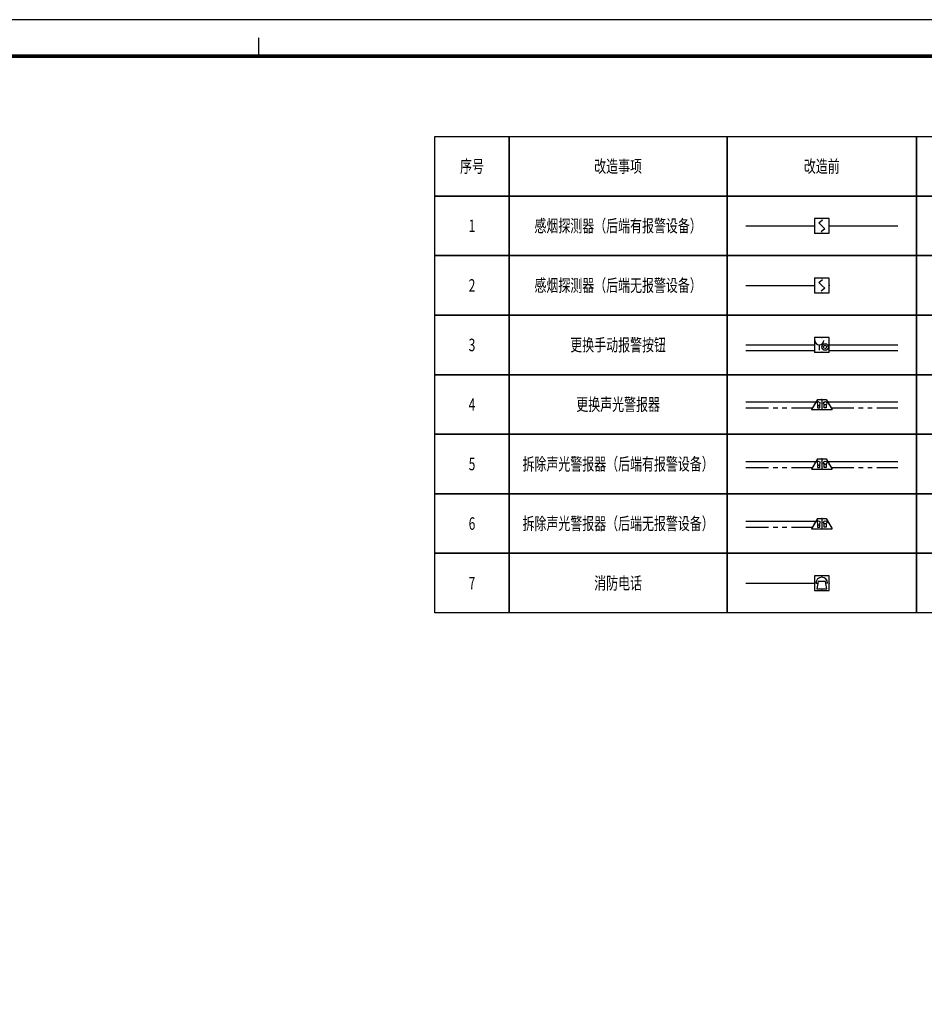
# Model space of a CAD drawing. Units: millimetres. Extents: x -573688 to 5289099, y 327802 to 1282537.
# Drawn here: x -516425 to -491703, y 617017 to 643938 of the extents above; entities that cross this region are included whole.
import ezdxf
from ezdxf.enums import TextEntityAlignment as Align

# ---------------------------------------------------------------- set-up
doc = ezdxf.new("R2010")
doc.units = ezdxf.units.MM
doc.header["$LTSCALE"] = 1000
for name, pattern in [('CENTER2', [1.125, 0.75, -0.125, 0.125, -0.125]), ('CONTINOUS', [0]), ('DASHDOT', [25.4, 12.7, -6.35, 0, -6.35]), ('PHANTOM2', [1.25, 0.625, -0.125, 0.125, -0.125, 0.125, -0.125])]:
    doc.linetypes.add(name, pattern=pattern)
for name, color, linetype in [('0E-WIRE-消防电源', 2, 'CENTER2'), ('E-A-文字', 7, 'Continuous'), ('E-EQUIP-消防', 3, 'CONTINOUS'), ('E-WIRE-消防控制', 2, 'TG_C'), ('图框', 60, 'Continuous'), ('火灾报警', 3, 'Continuous')]:
    doc.layers.add(name, color=color, linetype=linetype)
doc.styles.add('TG_LINETYPE', font='BZXW', dxfattribs={"width": 0.8, "height": 2.5, "bigfont": 'BZHZ'})
doc.styles.add('长仿宋', font='txt', dxfattribs={"width": 0.7, "height": 4.6})
doc.linetypes.add('TG_C', pattern='A,1,-0.3,["C",TG_LINETYPE,S=0.1,R=0,X=-0.21,Y=-0.1],0', length=1.3)

# ---------------------------------------------------------------- blocks, each defined once
blk = doc.blocks.new('三院标准图框_A1+0.5l_横式')
for p, q in [((1261, 594), (0, 594)), ((638, 584), (638, 589))]:
    blk.add_line(p, q)
blk.add_lwpolyline([(0, 0), (1261, 0), (1261, 594), (0, 594)], close=True)
at = {"const_width": 1}
blk.add_lwpolyline([(25, 10), (25, 584), (1251, 584), (1251, 10)], close=True, dxfattribs=at)
at = {"style": '长仿宋'}
for tag, height, width, p in [('二维码位置', 3, 0.9, (1201.49, 287.42)), ('顾客', 2.6, 0.9, (1229.87, 268.51)), ('项目', 2.6, 0.9, (1229.87, 255)), ('图名', 3, 0.9, (1229.87, 240.51)), ('图号', 3, 0.9, (1229.87, 226.84)), ('版本号', 3, 0.9, (1217.06, 212.01)), ('比例', 3, 0.9, (1243.5, 211.55)), ('图别', 3, 0.9, (1216.71, 197.85)), ('日期', 3, 0.9, (1243.23, 197.97)), ('批准', 2.5, 1.1, (1219.46, 186.53)), ('项目负责', 2.5, 1.1, (1219.56, 180.79)), ('项目执行负责', 2.5, 1.1, (1219.68, 174.85)), ('审定', 2.5, 1.1, (1219.47, 168.96)), ('专业负责', 2.5, 1.1, (1219.44, 162.78)), ('专业执行负责', 2.5, 0.75, (1219.44, 156.81)), ('审核', 2.5, 1.1, (1219.46, 150.69)), ('校对', 2.5, 1.1, (1219.46, 144.85)), ('设计', 2.5, 1.1, (1219.35, 138.75)), ('制图', 2.5, 1.1, (1219.52, 133.04))]:
    blk.add_attdef(tag, text='', height=height, dxfattribs=dict(at, width=width)).set_placement(p, align=Align.MIDDLE_CENTER)
at = {"style": '长仿宋', "width": 1.1, "flags": 1}
for tag, p in [('批准签名位置', (1240.67, 186.63)), ('项目负责签名位置', (1240.72, 180.57)), ('项目执行负责签名位置', (1240.54, 174.85)), ('审定签名位置', (1242.2, 168.4)), ('专业负责签名位置', (1240.69, 162.84)), ('专业执行负责签名位置', (1240.59, 157.08)), ('审核签名位置', (1240.39, 150.85)), ('校对签名位置', (1240.43, 144.72)), ('设计签名位置', (1240.26, 138.68)), ('制图签名位置', (1240.3, 133.12))]:
    blk.add_attdef(tag, text='', height=2.5, dxfattribs=at).set_placement(p, align=Align.MIDDLE_CENTER)
blk = doc.blocks.new('$equip$00002649')
at = {"color": 0}
for p, q in [((-0.5, 0.5), (-0.5, -0.5)), ((0.5, 0.5), (-0.5, 0.5)), ((-0.2, 0.2), (0.05, 0.4)), ((0, 0), (-0.2, 0.2)), ((0, 0), (0.2, -0.2)), ((0.5, -0.5), (0.5, 0.5)), ((-0.5, -0.5), (0.5, -0.5)), ((0.2, -0.2), (-0.05, -0.4))]:
    blk.add_line(p, q, dxfattribs=at)
at = {"color": 0, "const_width": 0.05}
blk.add_lwpolyline([(-0.5, 0.5), (0.5, 0.5), (0.5, -0.5), (-0.5, -0.5), (-0.5, 0.5), (0.5, 0.5)], dxfattribs=at)
at = {"color": 0}
for p in [(-0.5, 0), (0, 0.5), (0.5, 0), (0, -0.5)]:
    blk.add_point(p, dxfattribs=at)
at = {"color": 0, "flags": 1}
for tag, height, p in [('A', 0.00002, (0, 0)), ('B', 0.4, (0.762, -0.208))]:
    blk.add_attdef(tag, text='', height=height, dxfattribs=at).set_placement(p, align=Align.MIDDLE_CENTER)
blk = doc.blocks.new('$equip$00002655')
for p, q in [((-0.5, 1), (-0.5, 0)), ((0.5, 1), (-0.5, 1)), ((0.5, 0), (0.5, 1)), ((-0.5, 0), (0.5, 0)), ((-0.169, 0.5), (-0.169, 0.15))]:
    blk.add_line(p, q)
at = {"const_width": 0.06}
blk.add_lwpolyline([(-0.5, 1), (0.5, 1), (0.5, 0), (-0.5, 0), (-0.5, 1), (0.5, 1)], dxfattribs=at)
for radius in [0.226, 0.113]:
    blk.add_circle((0.227, 0.36), radius)
blk.add_arc((-0.169, 0.8), 0.3, 180, 0)
for p in [(0, 1), (-0.5, 0.5), (0, 0), (0.5, 0.5)]:
    blk.add_point(p)
at = {"color": 7, "flags": 1}
for tag, height, p in [('A', 0.00002, (0, 0)), ('B', 0.4, (0.762, 0.292))]:
    blk.add_attdef(tag, text='', height=height, dxfattribs=at).set_placement(p, align=Align.MIDDLE_CENTER)
blk = doc.blocks.new('$equip$00002679')
for p, q in [((-0.3, 0.7), (-0.7, 0)), ((-0.3, 0.7), (0.3, 0.7)), ((0, 0.7), (0, 0)), ((0.3, 0.7), (0.7, 0)), ((-0.264, 0.25), (-0.304, 0.57)), ((-0.304, 0.57), (-0.128, 0.49)), ((-0.304, 0.25), (-0.304, 0.114)), ((-0.128, 0.25), (-0.304, 0.25)), ((-0.304, 0.114), (-0.128, 0.114)), ((-0.128, 0.49), (-0.168, 0.25)), ((-0.128, 0.114), (-0.128, 0.25)), ((0.173, 0.112), (0.173, 0.34)), ((0.293, 0.112), (0.173, 0.112)), ((0.293, 0.34), (0.293, 0.112)), ((-0.7, 0), (0.7, 0))]:
    blk.add_line(p, q)
at = {"const_width": 0.04}
blk.add_lwpolyline([(-0.3, 0.7), (0.3, 0.7), (0.7, 0), (-0.7, 0), (-0.3, 0.7), (0.3, 0.7)], dxfattribs=at)
blk.add_circle((0.233, 0.432), 0.111)
for p in [(0, 0.7), (-0.5, 0.35), (0.5, 0.35), (0, 0)]:
    blk.add_point(p)
at = {"color": 7, "flags": 1}
for tag, height, p in [('A', 0.00002, (0, 0)), ('B', 0.4, (0.96, 0.3))]:
    blk.add_attdef(tag, text='', height=height, dxfattribs=at).set_placement(p, align=Align.MIDDLE_CENTER)
blk = doc.blocks.new('$equip$00002658')
for p, q in [((0.5, 1), (-0.5, 1)), ((-0.5, 1), (-0.5, 0)), ((0.5, 0), (0.5, 1)), ((-0.5, 0), (0.5, 0)), ((-0.4, 0.5), (-0.27, 0.5)), ((-0.25, 0.6), (-0.35, 0.1)), ((-0.35, 0.1), (0.35, 0.1)), ((0.25, 0.6), (-0.25, 0.6)), ((0.35, 0.1), (0.25, 0.6)), ((0.4, 0.5), (0.27, 0.5))]:
    blk.add_line(p, q)
at = {"const_width": 0.04}
blk.add_lwpolyline([(-0.5, 1), (0.5, 1), (0.5, 0), (-0.5, 0), (-0.5, 1), (0.5, 1)], dxfattribs=at)
blk.add_arc((0, 0.5), 0.4, 0, 180)
for p in [(0, 1), (-0.5, 0.5), (0, 0), (0.5, 0.5)]:
    blk.add_point(p)
at = {"color": 7, "flags": 1}
for tag, height, p in [('A', 0.00002, (0, 0)), ('B', 0.4, (0.762, 0.292))]:
    blk.add_attdef(tag, text='', height=height, dxfattribs=at).set_placement(p, align=Align.MIDDLE_CENTER)

msp = doc.modelspace()

# ---------------------------------------------------------------- linework, layer by layer
at = {"layer": '0E-WIRE-消防电源', "color": 2, "linetype": 'PHANTOM2'}
for points in [[(-496584.8, 633321.5), (-494759.3, 633321.5)], [(-494249.3, 633321.5), (-492423.8, 633321.5)], [(-496584.8, 631693.6), (-494759.3, 631693.6)], [(-494249.3, 631693.6), (-492423.8, 631693.6)], [(-496584.8, 630065.7), (-494759.3, 630065.7)]]:
    msp.add_lwpolyline(points, dxfattribs=at)
at = {"layer": 'E-A-文字'}
for points in [[(-505076.7, 640743.4), (-503051.4, 640743.4), (-503051.4, 639115.5), (-505076.7, 639115.5)], [(-503051.4, 640743.4), (-497090.7, 640743.4), (-497090.7, 639115.5), (-503051.4, 639115.5)], [(-497090.7, 640743.4), (-491917.9, 640743.4), (-491917.9, 639115.5), (-497090.7, 639115.5)], [(-491917.9, 640743.4), (-486745.1, 640743.4), (-486745.1, 639115.5), (-491917.9, 639115.5)], [(-505076.7, 639115.5), (-503051.4, 639115.5), (-503051.4, 637487.6), (-505076.7, 637487.6)], [(-503051.4, 639115.5), (-497090.7, 639115.5), (-497090.7, 637487.6), (-503051.4, 637487.6)], [(-497090.7, 639115.5), (-491917.9, 639115.5), (-491917.9, 637487.6), (-497090.7, 637487.6)], [(-491917.9, 639115.5), (-486745.1, 639115.5), (-486745.1, 637487.6), (-491917.9, 637487.6)], [(-505076.7, 637487.6), (-503051.4, 637487.6), (-503051.4, 635859.6), (-505076.7, 635859.6)], [(-503051.4, 637487.6), (-497090.7, 637487.6), (-497090.7, 635859.6), (-503051.4, 635859.6)], [(-497090.7, 637487.6), (-491917.9, 637487.6), (-491917.9, 635859.6), (-497090.7, 635859.6)], [(-491917.9, 637487.6), (-486745.1, 637487.6), (-486745.1, 635859.6), (-491917.9, 635859.6)], [(-505076.7, 635859.6), (-503051.4, 635859.6), (-503051.4, 634231.7), (-505076.7, 634231.7)], [(-503051.4, 635859.6), (-497090.7, 635859.6), (-497090.7, 634231.7), (-503051.4, 634231.7)], [(-497090.7, 635859.6), (-491917.9, 635859.6), (-491917.9, 634231.7), (-497090.7, 634231.7)], [(-491917.9, 635859.6), (-486745.1, 635859.6), (-486745.1, 634231.7), (-491917.9, 634231.7)], [(-505076.7, 634231.7), (-503051.4, 634231.7), (-503051.4, 632603.7), (-505076.7, 632603.7)], [(-503051.4, 634231.7), (-497090.7, 634231.7), (-497090.7, 632603.7), (-503051.4, 632603.7)], [(-497090.7, 634231.7), (-491917.9, 634231.7), (-491917.9, 632603.7), (-497090.7, 632603.7)], [(-491917.9, 634231.7), (-486745.1, 634231.7), (-486745.1, 632603.7), (-491917.9, 632603.7)], [(-505076.7, 632603.7), (-503051.4, 632603.7), (-503051.4, 630975.8), (-505076.7, 630975.8)], [(-503051.4, 632603.7), (-497090.7, 632603.7), (-497090.7, 630975.8), (-503051.4, 630975.8)], [(-497090.7, 632603.7), (-491917.9, 632603.7), (-491917.9, 630975.8), (-497090.7, 630975.8)], [(-491917.9, 632603.7), (-486745.1, 632603.7), (-486745.1, 630975.8), (-491917.9, 630975.8)], [(-505076.7, 630975.8), (-503051.4, 630975.8), (-503051.4, 629347.9), (-505076.7, 629347.9)], [(-503051.4, 630975.8), (-497090.7, 630975.8), (-497090.7, 629347.9), (-503051.4, 629347.9)], [(-497090.7, 630975.8), (-491917.9, 630975.8), (-491917.9, 629347.9), (-497090.7, 629347.9)], [(-491917.9, 630975.8), (-486745.1, 630975.8), (-486745.1, 629347.9), (-491917.9, 629347.9)], [(-505076.7, 629347.9), (-503051.4, 629347.9), (-503051.4, 627719.9), (-505076.7, 627719.9)], [(-503051.4, 629347.9), (-497090.7, 629347.9), (-497090.7, 627719.9), (-503051.4, 627719.9)], [(-497090.7, 629347.9), (-491917.9, 629347.9), (-491917.9, 627719.9), (-497090.7, 627719.9)], [(-491917.9, 629347.9), (-486745.1, 629347.9), (-486745.1, 627719.9), (-491917.9, 627719.9)]]:
    msp.add_lwpolyline(points, close=True, dxfattribs=at)
at = {"layer": 'E-WIRE-消防控制', "color": 4, "linetype": 'DASHDOT'}
for points in [[(-496584.8, 634889.5), (-494704.3, 634889.5)], [(-494304.3, 634889.5), (-492423.8, 634889.5)], [(-496584.8, 628533.9), (-494704.3, 628533.9)]]:
    msp.add_lwpolyline(points, dxfattribs=at)
at = {"layer": '火灾报警', "color": 6}
for points in [[(-496584.8, 638301.5), (-494704.3, 638301.5)], [(-494304.3, 638301.5), (-492423.8, 638301.5)], [(-496584.8, 636673.6), (-494704.3, 636673.6)], [(-496584.8, 635045.7), (-494704.3, 635045.7)], [(-494304.3, 635045.7), (-492423.8, 635045.7)], [(-496584.8, 633486.4), (-494665.1, 633486.4)], [(-494343.5, 633486.4), (-492423.8, 633486.4)], [(-496584.8, 631858.4), (-494665.1, 631858.4)], [(-494343.5, 631858.4), (-492423.8, 631858.4)], [(-496584.8, 630230.5), (-494665.1, 630230.5)]]:
    msp.add_lwpolyline(points, dxfattribs=at)

# ---------------------------------------------------------------- block references
at = {"layer": 'E-EQUIP-消防', "xscale": 400, "yscale": 400, "zscale": 400}
for name, p in [('$equip$00002649', (-494504.3, 638301.5)), ('$equip$00002649', (-494504.3, 636673.6)), ('$equip$00002655', (-494504.3, 634845.7)), ('$equip$00002679', (-494504.3, 633277.7)), ('$equip$00002679', (-494504.3, 631649.8)), ('$equip$00002679', (-494504.3, 630021.8)), ('$equip$00002658', (-494504.3, 628333.9))]:
    msp.add_blockref(name, p, dxfattribs=at)
at = {"layer": '图框', "xscale": 100, "yscale": 100, "zscale": 100}
msp.add_blockref('三院标准图框_A1+0.5l_横式', (-573688.1, 584538.1), dxfattribs=at)

# ---------------------------------------------------------------- texts
at = {"layer": 'E-A-文字', "style": '长仿宋', "width": 0.7}
for s, p in [('序号', (-504064.1, 639929.5)), ('改造事项', (-500071.1, 639929.5)), ('改造前', (-494504.3, 639929.5)), ('1', (-504064.1, 638301.5)), ('感烟探测器（后端有报警设备）', (-500071.1, 638301.5)), ('2', (-504064.1, 636673.6)), ('感烟探测器（后端无报警设备）', (-500071.1, 636673.6)), ('3', (-504064.1, 635045.7)), ('更换手动报警按钮', (-500071.1, 635045.7)), ('4', (-504064.1, 633417.7)), ('更换声光警报器', (-500071.1, 633417.7)), ('5', (-504064.1, 631789.8)), ('拆除声光警报器（后端有报警设备）', (-500071.1, 631789.8)), ('6', (-504064.1, 630161.8)), ('拆除声光警报器（后端无报警设备）', (-500071.1, 630161.8)), ('7', (-504064.1, 628533.9)), ('消防电话', (-500071.1, 628533.9))]:
    msp.add_text(s, height=342, dxfattribs=at).set_placement(p, align=Align.MIDDLE_CENTER)

doc.saveas('drawing.dxf')
